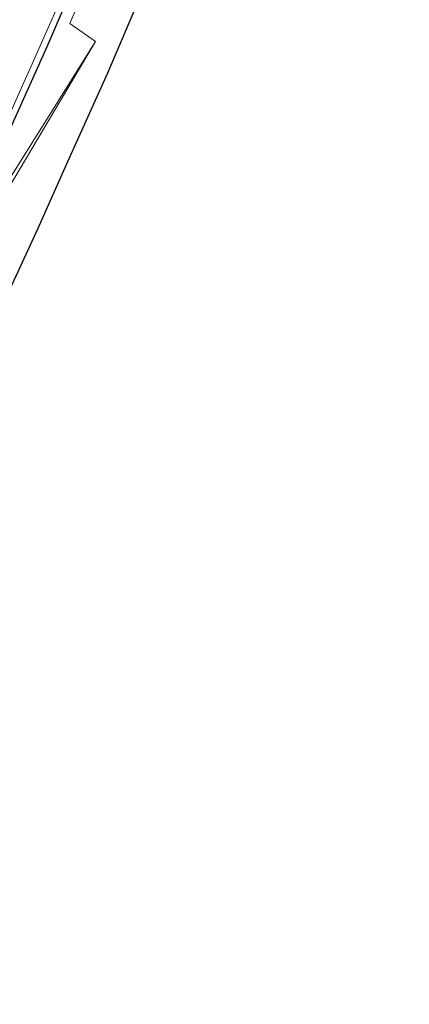
# Model space of a CAD drawing. Units: metres. Extents: x 179990 to 190010, y 325000 to 331253.
# Drawn here: x 181768 to 181790, y 325000 to 325057 of the extents above; entities that cross this region are included whole.
import ezdxf

# ---------------------------------------------------------------- set-up
doc = ezdxf.new("R2010")
doc.units = ezdxf.units.M
for name, color, linetype, lineweight in [('B-ME-GR-STRUIKEN-GV-B6', 93, 'Continuous', 18), ('B-ME-VH-VERH_SOORT-BITUMEN-GV-B6', 8, 'IE-TERREINAFSCHEIDING-NATUURLIJK-HOUTWAL', 18), ('B-ME-VH-VERH_SOORT-TEGELS-GV-B6', 8, 'Continuous', 18)]:
    doc.layers.add(name, color=color, linetype=linetype, lineweight=lineweight)
doc.layers.add('B-ME-IE-TERREINAFSCHEIDING-HAAG-L-B1', color=10, linetype='Continuous')
doc.layers.add('B-ME-KG-KADASTRAAL-OPNAMEDTMGRENS-L-B1', color=10, linetype='Continuous')
doc.linetypes.add('IE-TERREINAFSCHEIDING-NATUURLIJK-HOUTWAL', pattern='A,7,-1.5,[67,NLCS.SHX,S=0.75,R=45,X=0,Y=0],-1.5,7,-1.5,[70,NLCS.SHX,S=0.75,R=0,X=0,Y=0],-1.5', length=20)

msp = doc.modelspace()

# ---------------------------------------------------------------- linework, layer by layer
at = {"layer": 'B-ME-GR-STRUIKEN-GV-B6'}
for points in [[(181775.021, 325066.858, 114.389), (181770.573, 325056.461, 114.54), (181772.051, 325055.419, 114.64), (181766.15, 325046.03, 114.744), (181765.284, 325046.249, 114.68), (181765.087, 325046.696, 114.661), (181766.781, 325050.468, 114.638), (181769.47, 325056.546, 114.616), (181773.205, 325065.046, 114.533)], [(181772.051, 325055.419, 114.64), (181761.709, 325038.015, 114.757), (181760.635, 325036.154, 114.837), (181751.442, 325020.227, 114.81), (181750.825, 325019.652, 114.797), (181750.075, 325019.306, 114.747), (181748.864, 325019.622, 114.71), (181748.942, 325019.94, 114.694), (181750.149, 325021.552, 114.664), (181752.035, 325024.11, 114.656), (181754.826, 325027.987, 114.713), (181756.633, 325030.774, 114.713), (181759.581, 325035.868, 114.724), (181762.073, 325040.509, 114.702), (181763.768, 325043.955, 114.675), (181765.087, 325046.696, 114.661), (181765.284, 325046.249, 114.68), (181766.15, 325046.03, 114.744), (181772.051, 325055.419, 114.64)]]:
    msp.add_polyline3d(points, dxfattribs=at)
at = {"layer": 'B-ME-IE-TERREINAFSCHEIDING-HAAG-L-B1'}
msp.add_polyline3d([(181807.491, 325139.671, 114.046), (181806.062, 325137.395, 114.058), (181804.443, 325134.395, 114.118), (181803.184, 325131.451, 114.171), (181801.941, 325128.076, 114.31), (181800.746, 325123.827, 114.423), (181799.637, 325119.114, 114.472), (181798.97, 325115.293, 114.438), (181798.188, 325112.12, 114.438), (181797.149, 325109.421, 114.472), (181795.943, 325106.671, 114.506), (181794.219, 325103.856, 114.551), (181792.143, 325101.041, 114.551), (181788.663, 325096.215, 114.597), (181785.692, 325091.605, 114.551), (181782.971, 325086.266, 114.529), (181779.778, 325079.233, 114.521), (181775.698, 325069.738, 114.529), (181771.676, 325060.781, 114.548), (181769.269, 325055.146, 114.589), (181766.975, 325050.066, 114.623), (181765.284, 325046.249, 114.68)], dxfattribs=at)
at = {"layer": 'B-ME-KG-KADASTRAAL-OPNAMEDTMGRENS-L-B1'}
for points in [[(181768.745, 325044.681, 114.68), (181770.444, 325048.514, 114.623), (181772.748, 325053.618, 114.589), (181775.157, 325059.256, 114.548), (181781.734, 325073.966, 114.403), (181784.592, 325080.979, 114.383), (181791.803, 325094.073, 114.597)], [(181735.3719, 325000, 114.4925), (181737.183, 325001.629, 114.487), (181742.873, 325007.192, 114.476), (181753.354, 325018.497, 114.827), (181756.908, 325023.602, 114.82), (181760.326, 325028.76, 114.847), (181763.409, 325034.124, 114.813), (181766.434, 325039.692, 114.788), (181768.745, 325044.681, 114.68)], [(181735.3719, 325000, 114.4925), (181737.183, 325001.629, 114.487), (181742.873, 325007.192, 114.476), (181753.354, 325018.497, 114.827), (181756.908, 325023.602, 114.82), (181760.326, 325028.76, 114.847), (181763.409, 325034.124, 114.813), (181766.434, 325039.692, 114.788), (181768.745, 325044.681, 114.68)]]:
    msp.add_polyline3d(points, dxfattribs=at)
at = {"layer": 'B-ME-VH-VERH_SOORT-BITUMEN-GV-B6'}
for points in [[(181735.3719, 325000, 114.4925), (181732.931, 325000, 114.411), (181741.3, 325006.655, 114.397), (181741.825, 325007.427, 114.37), (181742.072, 325008.246, 114.397), (181742.068, 325008.449, 114.497), (181751.442, 325020.227, 114.81), (181760.635, 325036.154, 114.837), (181761.709, 325038.015, 114.757), (181772.051, 325055.419, 114.64), (181770.573, 325056.461, 114.54), (181775.021, 325066.858, 114.389)], [(181735.3719, 325000, 114.4925), (181732.931, 325000, 114.411), (181741.3, 325006.655, 114.397), (181741.825, 325007.427, 114.37), (181742.072, 325008.246, 114.397), (181742.068, 325008.449, 114.497), (181751.442, 325020.227, 114.81), (181760.635, 325036.154, 114.837), (181761.709, 325038.015, 114.757), (181772.051, 325055.419, 114.64), (181770.573, 325056.461, 114.54), (181775.021, 325066.858, 114.389)], [(181775.157, 325059.256, 114.548), (181772.748, 325053.618, 114.589), (181770.444, 325048.514, 114.623), (181768.745, 325044.681, 114.68), (181766.434, 325039.692, 114.788), (181763.409, 325034.124, 114.813), (181760.326, 325028.76, 114.847), (181756.908, 325023.602, 114.82), (181753.354, 325018.497, 114.827), (181742.873, 325007.192, 114.476), (181737.183, 325001.629, 114.487), (181735.3719, 325000, 114.4925)], [(181775.157, 325059.256, 114.548), (181772.748, 325053.618, 114.589), (181770.444, 325048.514, 114.623), (181768.745, 325044.681, 114.68), (181766.434, 325039.692, 114.788), (181763.409, 325034.124, 114.813), (181760.326, 325028.76, 114.847), (181756.908, 325023.602, 114.82), (181753.354, 325018.497, 114.827), (181742.873, 325007.192, 114.476), (181737.183, 325001.629, 114.487), (181735.3719, 325000, 114.4925)]]:
    msp.add_polyline3d(points, dxfattribs=at)
at = {"layer": 'B-ME-VH-VERH_SOORT-TEGELS-GV-B6'}
msp.add_polyline3d([(181790.35, 325099.498, 114.438), (181787.753, 325095.786, 114.431), (181785.808, 325092.769, 114.408), (181784.564, 325090.445, 114.408), (181783.054, 325087.499, 114.416), (181781.841, 325084.881, 114.419), (181779.942, 325080.607, 114.453), (181777.386, 325074.718, 114.506), (181773.205, 325065.046, 114.533), (181769.47, 325056.546, 114.616), (181766.781, 325050.468, 114.638), (181765.087, 325046.696, 114.661)], dxfattribs=at)

doc.saveas('drawing.dxf')
